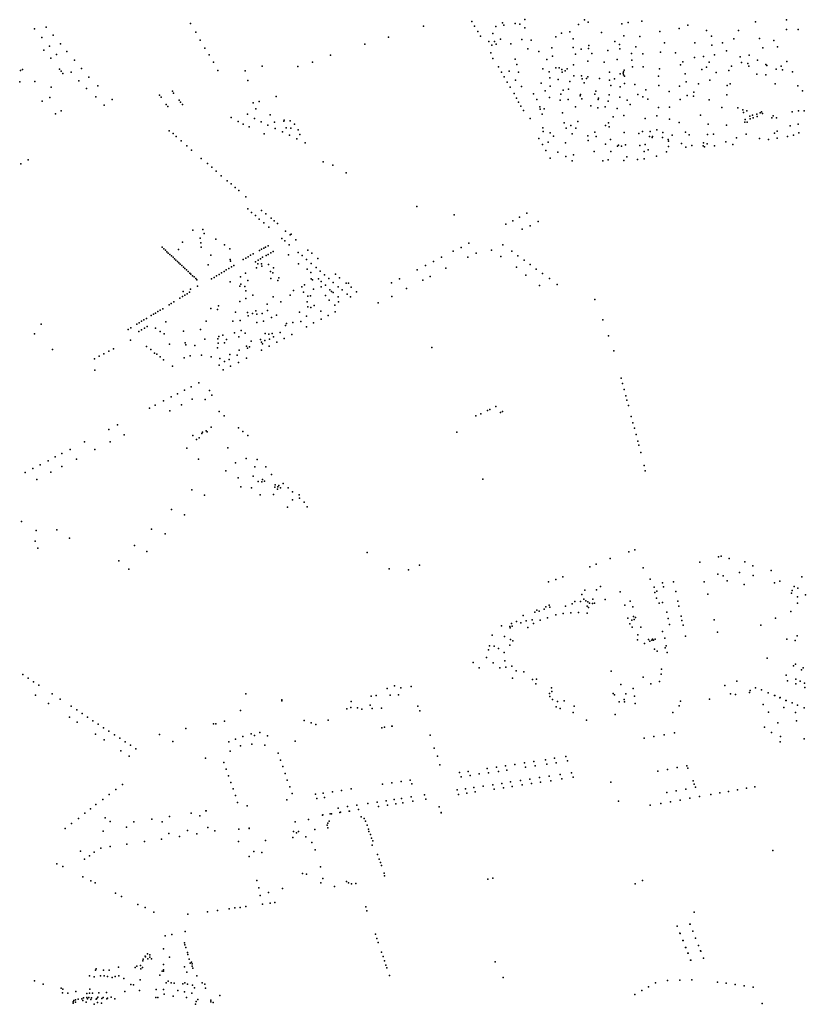
# Model space of a CAD drawing. Units: inches. Extents: x 16.447 to 16.72, y 49.12 to 49.291.
# Drawn here: x 16.601 to 16.609, y 49.195 to 49.206 of the extents above; entities that cross this region are included whole.
import ezdxf

# ---------------------------------------------------------------- set-up
doc = ezdxf.new("R2010")
doc.units = ezdxf.units.IN
doc.header["$MEASUREMENT"] = 0

msp = doc.modelspace()

# ---------------------------------------------------------------- linework, layer by layer
for p in [(16.605601, 49.205843), (16.605934, 49.205828), (16.606071, 49.205824), (16.606175, 49.205864), (16.606821, 49.205861), (16.606864, 49.205838), (16.607297, 49.205834), (16.607445, 49.205847), (16.608675, 49.205842), (16.609014, 49.205863), (16.600859, 49.205765), (16.600987, 49.205784), (16.602552, 49.205823), (16.602607, 49.205729), (16.605077, 49.205793), (16.605629, 49.205794), (16.605666, 49.205735), (16.605861, 49.205788), (16.605947, 49.205803), (16.606122, 49.205814), (16.606176, 49.205776), (16.606575, 49.205718), (16.606664, 49.205732), (16.606757, 49.205813), (16.607006, 49.205724), (16.607229, 49.205818), (16.607638, 49.205736), (16.607848, 49.205769), (16.607943, 49.205804), (16.608146, 49.205748), (16.608491, 49.205745), (16.609012, 49.205757), (16.609138, 49.205757), (16.60094, 49.205669), (16.601061, 49.205697), (16.602655, 49.205642), (16.604697, 49.205674), (16.605696, 49.205685), (16.605787, 49.205627), (16.60583, 49.205713), (16.605845, 49.205626), (16.605913, 49.205653), (16.606143, 49.205648), (16.606246, 49.205642), (16.606513, 49.205678), (16.606701, 49.205657), (16.607151, 49.205627), (16.607249, 49.205689), (16.607422, 49.205682), (16.607689, 49.205613), (16.608018, 49.205611), (16.608201, 49.205684), (16.608319, 49.205612), (16.608441, 49.205656), (16.60872, 49.205658), (16.608874, 49.205638), (16.600961, 49.205534), (16.601022, 49.205575), (16.601141, 49.205602), (16.601211, 49.20552), (16.602707, 49.205555), (16.604441, 49.205599), (16.605808, 49.205503), (16.605818, 49.205588), (16.605866, 49.205598), (16.606023, 49.2056), (16.606209, 49.205546), (16.606327, 49.205519), (16.606469, 49.205559), (16.606698, 49.205561), (16.606787, 49.205544), (16.606867, 49.205551), (16.606868, 49.205582), (16.607076, 49.205531), (16.607201, 49.205596), (16.607207, 49.205548), (16.607378, 49.20557), (16.607645, 49.205513), (16.607811, 49.205504), (16.608204, 49.205586), (16.608363, 49.205525), (16.608756, 49.205558), (16.608916, 49.20557), (16.601037, 49.205445), (16.601097, 49.205486), (16.601292, 49.205425), (16.602752, 49.205481), (16.602799, 49.205401), (16.603875, 49.205403), (16.604068, 49.205477), (16.605828, 49.205442), (16.60607, 49.205434), (16.606413, 49.205431), (16.606476, 49.205469), (16.606726, 49.20549), (16.606859, 49.205415), (16.606903, 49.205498), (16.607037, 49.205401), (16.607175, 49.205433), (16.607332, 49.205498), (16.607335, 49.205425), (16.607456, 49.205494), (16.607887, 49.205408), (16.608014, 49.205453), (16.608113, 49.205463), (16.608176, 49.205403), (16.608231, 49.205481), (16.608512, 49.205461), (16.608525, 49.205399), (16.608608, 49.205477), (16.6087, 49.205426), (16.609016, 49.205409), (16.600707, 49.205313), (16.600729, 49.205322), (16.601131, 49.205326), (16.60115, 49.205305), (16.601255, 49.205294), (16.601369, 49.205334), (16.602846, 49.205311), (16.603145, 49.205308), (16.603326, 49.205361), (16.603716, 49.205355), (16.605891, 49.205353), (16.605922, 49.205295), (16.606005, 49.205306), (16.60609, 49.205379), (16.606106, 49.205294), (16.606372, 49.20533), (16.606438, 49.205299), (16.60651, 49.205342), (16.606549, 49.205341), (16.606577, 49.205325), (16.606579, 49.205293), (16.606612, 49.205309), (16.606634, 49.205329), (16.606702, 49.205375), (16.607093, 49.205293), (16.607246, 49.205299), (16.607254, 49.205315), (16.607343, 49.205352), (16.607459, 49.205353), (16.607634, 49.205329), (16.607865, 49.205375), (16.608096, 49.205322), (16.608144, 49.20535), (16.608386, 49.205314), (16.608415, 49.205359), (16.608592, 49.20539), (16.608604, 49.205358), (16.60879, 49.205378), (16.608799, 49.205367), (16.608902, 49.205326), (16.608954, 49.205359), (16.60897, 49.205319), (16.609077, 49.205299), (16.600699, 49.205191), (16.600863, 49.205193), (16.601167, 49.205281), (16.601339, 49.205199), (16.601449, 49.205239), (16.603173, 49.205205), (16.605953, 49.205242), (16.605984, 49.205186), (16.606074, 49.205208), (16.606447, 49.205231), (16.606537, 49.205216), (16.606662, 49.205193), (16.606707, 49.205255), (16.606789, 49.205253), (16.606798, 49.205222), (16.606844, 49.205225), (16.60686, 49.205242), (16.606986, 49.205226), (16.607094, 49.205206), (16.607149, 49.205223), (16.607211, 49.205278), (16.607243, 49.205284), (16.607246, 49.205266), (16.607258, 49.20525), (16.607626, 49.205251), (16.607915, 49.205278), (16.607924, 49.20519), (16.608181, 49.205208), (16.60825, 49.205289), (16.608691, 49.205274), (16.608788, 49.205267), (16.601039, 49.205132), (16.601423, 49.205117), (16.601546, 49.205147), (16.602355, 49.205089), (16.606018, 49.205131), (16.60614, 49.20514), (16.606353, 49.205176), (16.606397, 49.205091), (16.60645, 49.205142), (16.606592, 49.2051), (16.606648, 49.20511), (16.606818, 49.205178), (16.606946, 49.205087), (16.607108, 49.205148), (16.607208, 49.205135), (16.607257, 49.205172), (16.607369, 49.205162), (16.607489, 49.205102), (16.60763, 49.205151), (16.607741, 49.205083), (16.607854, 49.205144), (16.608009, 49.205079), (16.608059, 49.205169), (16.60837, 49.205149), (16.608403, 49.205167), (16.608891, 49.205168), (16.609137, 49.205145), (16.609188, 49.205092), (16.600941, 49.204981), (16.601025, 49.20502), (16.601523, 49.205028), (16.6017, 49.204998), (16.602216, 49.205043), (16.602234, 49.205024), (16.602368, 49.205068), (16.602429, 49.204992), (16.603295, 49.204977), (16.603479, 49.205032), (16.60606, 49.205062), (16.606084, 49.205013), (16.606269, 49.20506), (16.606307, 49.204998), (16.606442, 49.205019), (16.606558, 49.20499), (16.606566, 49.205057), (16.606647, 49.204998), (16.606776, 49.205036), (16.60678, 49.205052), (16.606792, 49.205006), (16.606936, 49.205056), (16.60697, 49.204996), (16.606976, 49.205012), (16.607079, 49.20498), (16.607089, 49.205048), (16.607207, 49.205024), (16.607287, 49.20499), (16.607402, 49.205051), (16.607456, 49.205026), (16.607509, 49.205), (16.607861, 49.204997), (16.607934, 49.205041), (16.608004, 49.205035), (16.608173, 49.204995), (16.608367, 49.205048), (16.601148, 49.204874), (16.601615, 49.204937), (16.602287, 49.204943), (16.602304, 49.204923), (16.602444, 49.204968), (16.602464, 49.204945), (16.603229, 49.204963), (16.603258, 49.204895), (16.606108, 49.204968), (16.606134, 49.204927), (16.606161, 49.20488), (16.606339, 49.204919), (16.606342, 49.204893), (16.606384, 49.204898), (16.606724, 49.204919), (16.606893, 49.20493), (16.606966, 49.204908), (16.607046, 49.204919), (16.607178, 49.204899), (16.607319, 49.204945), (16.607625, 49.20491), (16.607746, 49.204913), (16.608311, 49.20491), (16.608485, 49.204908), (16.608541, 49.204884), (16.608583, 49.204873), (16.608741, 49.204864), (16.609076, 49.204865), (16.609144, 49.204873), (16.609203, 49.204875), (16.601088, 49.204844), (16.60299, 49.204802), (16.603066, 49.204759), (16.603168, 49.204838), (16.603244, 49.204791), (16.603317, 49.204756), (16.603414, 49.204833), (16.603561, 49.204761), (16.603567, 49.204772), (16.60363, 49.204768), (16.606234, 49.20479), (16.606363, 49.204838), (16.606583, 49.204854), (16.606751, 49.204759), (16.607134, 49.204811), (16.607249, 49.204824), (16.607481, 49.204791), (16.607607, 49.204822), (16.607745, 49.204786), (16.608081, 49.204829), (16.608545, 49.204855), (16.608566, 49.20478), (16.608614, 49.204817), (16.608619, 49.204787), (16.608645, 49.204826), (16.608653, 49.204799), (16.608692, 49.204838), (16.608693, 49.204814), (16.608726, 49.204854), (16.608754, 49.204846), (16.608854, 49.204799), (16.608869, 49.20482), (16.608904, 49.2048), (16.60232, 49.204659), (16.603121, 49.204731), (16.603188, 49.2047), (16.603389, 49.204721), (16.603463, 49.204753), (16.603468, 49.204684), (16.603587, 49.204692), (16.603639, 49.204685), (16.603678, 49.204729), (16.603718, 49.20467), (16.606371, 49.20469), (16.606373, 49.204649), (16.606601, 49.204744), (16.606624, 49.204686), (16.606673, 49.204715), (16.606727, 49.204687), (16.60705, 49.204716), (16.607082, 49.204745), (16.607091, 49.204701), (16.607451, 49.204652), (16.607536, 49.204651), (16.607607, 49.204668), (16.607848, 49.204748), (16.608164, 49.204731), (16.608363, 49.204718), (16.608562, 49.204753), (16.608585, 49.20475), (16.608912, 49.204654), (16.609053, 49.204711), (16.609138, 49.204729), (16.602361, 49.204628), (16.602396, 49.204595), (16.602449, 49.204548), (16.603349, 49.204625), (16.603549, 49.204646), (16.603625, 49.20461), (16.603703, 49.204572), (16.603737, 49.204618), (16.606327, 49.204576), (16.606452, 49.204636), (16.606487, 49.204601), (16.60669, 49.204624), (16.606859, 49.204604), (16.606864, 49.204553), (16.606935, 49.204643), (16.606949, 49.204595), (16.607105, 49.204565), (16.607253, 49.204638), (16.607412, 49.20463), (16.607529, 49.204598), (16.607558, 49.204587), (16.607561, 49.204596), (16.607669, 49.204584), (16.607672, 49.204639), (16.607728, 49.204563), (16.607732, 49.204545), (16.607774, 49.204612), (16.607916, 49.204644), (16.607957, 49.204616), (16.608157, 49.204619), (16.608221, 49.204621), (16.608472, 49.204581), (16.608577, 49.204621), (16.608719, 49.204573), (16.608816, 49.204564), (16.608882, 49.204632), (16.608913, 49.204577), (16.609025, 49.204597), (16.609089, 49.20461), (16.609147, 49.204637), (16.60251, 49.204496), (16.602563, 49.204448), (16.603794, 49.204528), (16.606366, 49.204509), (16.606404, 49.204443), (16.606427, 49.204534), (16.606618, 49.204528), (16.60705, 49.204512), (16.607182, 49.204491), (16.607193, 49.204504), (16.607224, 49.204491), (16.607268, 49.204505), (16.607423, 49.204497), (16.607481, 49.204509), (16.607513, 49.204451), (16.607735, 49.204486), (16.607873, 49.20452), (16.60792, 49.204481), (16.607986, 49.204498), (16.608109, 49.204496), (16.608112, 49.204529), (16.608122, 49.204484), (16.608151, 49.204516), (16.608232, 49.204496), (16.608356, 49.20454), (16.60843, 49.204508), (16.600792, 49.204344), (16.602668, 49.204357), (16.60645, 49.204362), (16.606535, 49.204428), (16.60662, 49.204379), (16.606688, 49.204332), (16.606705, 49.204396), (16.606929, 49.204435), (16.607022, 49.204332), (16.607079, 49.204343), (16.607108, 49.204434), (16.60725, 49.204336), (16.60728, 49.204376), (16.607398, 49.204347), (16.607469, 49.204434), (16.607469, 49.204353), (16.607604, 49.204383), (16.607712, 49.204431), (16.60071, 49.204301), (16.602736, 49.204303), (16.602781, 49.204263), (16.603989, 49.204322), (16.604094, 49.204287), (16.602828, 49.204219), (16.602884, 49.204171), (16.602949, 49.204117), (16.604238, 49.204203), (16.602991, 49.204081), (16.603035, 49.204044), (16.603073, 49.20401), (16.603151, 49.203943), (16.603174, 49.203812), (16.603319, 49.203795), (16.605005, 49.203838), (16.603211, 49.203773), (16.603254, 49.203739), (16.603296, 49.203701), (16.603367, 49.203757), (16.603424, 49.20371), (16.605408, 49.203745), (16.606118, 49.203721), (16.606199, 49.203764), (16.602577, 49.203581), (16.602684, 49.203589), (16.603344, 49.203661), (16.6034, 49.203613), (16.603456, 49.203682), (16.603494, 49.203651), (16.605969, 49.203645), (16.606045, 49.203682), (16.606147, 49.20359), (16.606233, 49.203628), (16.606319, 49.203674), (16.602654, 49.203494), (16.602699, 49.203543), (16.602824, 49.203484), (16.603541, 49.203491), (16.603582, 49.20357), (16.60363, 49.203528), (16.60363, 49.203528), (16.603641, 49.203536), (16.603693, 49.203474), (16.602245, 49.203394), (16.602262, 49.203379), (16.60242, 49.203369), (16.602463, 49.203449), (16.602664, 49.203443), (16.602668, 49.203397), (16.60292, 49.203421), (16.602977, 49.203379), (16.603322, 49.203374), (16.603344, 49.203386), (16.603365, 49.203396), (16.603391, 49.20341), (16.603572, 49.203465), (16.603622, 49.203421), (16.605484, 49.203393), (16.605568, 49.203439), (16.605936, 49.20342), (16.602279, 49.203362), (16.602295, 49.203346), (16.60231, 49.203331), (16.602327, 49.203317), (16.602343, 49.203301), (16.602361, 49.203287), (16.602376, 49.20327), (16.602771, 49.203308), (16.603122, 49.20326), (16.603151, 49.203276), (16.603176, 49.203292), (16.603203, 49.203309), (16.603231, 49.203324), (16.603297, 49.203358), (16.603311, 49.20327), (16.603331, 49.203286), (16.60337, 49.203304), (16.603391, 49.203317), (16.603421, 49.203333), (16.603446, 49.203347), (16.603613, 49.203312), (16.603718, 49.203339), (16.603761, 49.203304), (16.603807, 49.203263), (16.603823, 49.203363), (16.603865, 49.203329), (16.60393, 49.203273), (16.605273, 49.203287), (16.605398, 49.203351), (16.605558, 49.203288), (16.605648, 49.203332), (16.605816, 49.203362), (16.605914, 49.203296), (16.606036, 49.203352), (16.606101, 49.203302), (16.602393, 49.203255), (16.602408, 49.203241), (16.602425, 49.203226), (16.60244, 49.20321), (16.602455, 49.203195), (16.602473, 49.203179), (16.60249, 49.203164), (16.602741, 49.203204), (16.602967, 49.203165), (16.602981, 49.20326), (16.602986, 49.203245), (16.602994, 49.203181), (16.603021, 49.203197), (16.603256, 49.203238), (16.603265, 49.20317), (16.60328, 49.203216), (16.603284, 49.203254), (16.603319, 49.203216), (16.603323, 49.20319), (16.603396, 49.203209), (16.603451, 49.20317), (16.603722, 49.203216), (16.603814, 49.203156), (16.60386, 49.203217), (16.603912, 49.203174), (16.605097, 49.203195), (16.605184, 49.203241), (16.605318, 49.203167), (16.606085, 49.20318), (16.606169, 49.203254), (16.606234, 49.203208), (16.6063, 49.203158), (16.602506, 49.203148), (16.602524, 49.203133), (16.602542, 49.203115), (16.602556, 49.203101), (16.602574, 49.203085), (16.602589, 49.203072), (16.602609, 49.203054), (16.602779, 49.203051), (16.602807, 49.203067), (16.602833, 49.203084), (16.602861, 49.2031), (16.602887, 49.203117), (16.602914, 49.203131), (16.602938, 49.203148), (16.603094, 49.203073), (16.603147, 49.203113), (16.603419, 49.203131), (16.603422, 49.203054), (16.603442, 49.203118), (16.603507, 49.203062), (16.603854, 49.203121), (16.60386, 49.203053), (16.603938, 49.203051), (16.603956, 49.203136), (16.604004, 49.203095), (16.60405, 49.203054), (16.604123, 49.203102), (16.604166, 49.203064), (16.604818, 49.203052), (16.605009, 49.20315), (16.605151, 49.203079), (16.606187, 49.20309), (16.606369, 49.203109), (16.606444, 49.203054), (16.602621, 49.203041), (16.602628, 49.202974), (16.602982, 49.203021), (16.603087, 49.202972), (16.603096, 49.202993), (16.603141, 49.20297), (16.603173, 49.203035), (16.603498, 49.203035), (16.603757, 49.202965), (16.603788, 49.202987), (16.603874, 49.203041), (16.603966, 49.202966), (16.603968, 49.203022), (16.604014, 49.202983), (16.604098, 49.203013), (16.604153, 49.202964), (16.604239, 49.203005), (16.604262, 49.203005), (16.604292, 49.20296), (16.604731, 49.203008), (16.604893, 49.202947), (16.605069, 49.203036), (16.606335, 49.20298), (16.606526, 49.202992), (16.602436, 49.202842), (16.602463, 49.202859), (16.602472, 49.202913), (16.602488, 49.202876), (16.602514, 49.20289), (16.602539, 49.202907), (16.602551, 49.202939), (16.603149, 49.202922), (16.603152, 49.202838), (16.603226, 49.202876), (16.603448, 49.202856), (16.60363, 49.202874), (16.603669, 49.202924), (16.603775, 49.202906), (16.603823, 49.202864), (16.603851, 49.202867), (16.603886, 49.202939), (16.604015, 49.202872), (16.604063, 49.202931), (16.60408, 49.202913), (16.604097, 49.202904), (16.604152, 49.202855), (16.604194, 49.202931), (16.604249, 49.202885), (16.604286, 49.202855), (16.60435, 49.20291), (16.604733, 49.202861), (16.60225, 49.202728), (16.602319, 49.20277), (16.602342, 49.202786), (16.60237, 49.202801), (16.602772, 49.202731), (16.602855, 49.202758), (16.603086, 49.202807), (16.603383, 49.202776), (16.603529, 49.202801), (16.603814, 49.202802), (16.603823, 49.202748), (16.603856, 49.20274), (16.603891, 49.202761), (16.604054, 49.20282), (16.604115, 49.202765), (16.604156, 49.202802), (16.604587, 49.20279), (16.606935, 49.202828), (16.602073, 49.202622), (16.602125, 49.202654), (16.602148, 49.202667), (16.602171, 49.202681), (16.602197, 49.202697), (16.602223, 49.202713), (16.602845, 49.202719), (16.60304, 49.20269), (16.603168, 49.202687), (16.603177, 49.202649), (16.603222, 49.202676), (16.603258, 49.202704), (16.60327, 49.202667), (16.603329, 49.202676), (16.603385, 49.202707), (16.603429, 49.202634), (16.603484, 49.202657), (16.603734, 49.202691), (16.60381, 49.202648), (16.603963, 49.202701), (16.604043, 49.202655), (16.604121, 49.202694), (16.600933, 49.202561), (16.601903, 49.202519), (16.601969, 49.202561), (16.601994, 49.202576), (16.602021, 49.202592), (16.602045, 49.202607), (16.602052, 49.202517), (16.602081, 49.202535), (16.602172, 49.202515), (16.602284, 49.202587), (16.60272, 49.202593), (16.603011, 49.202594), (16.60309, 49.202601), (16.603271, 49.202577), (16.603342, 49.202594), (16.60358, 49.202546), (16.60359, 49.202569), (16.603662, 49.202577), (16.603747, 49.202589), (16.60381, 49.202532), (16.603886, 49.202574), (16.603966, 49.202616), (16.607022, 49.202607), (16.600858, 49.202456), (16.601875, 49.202503), (16.601989, 49.20248), (16.60202, 49.202499), (16.602223, 49.202482), (16.602266, 49.202454), (16.602475, 49.202483), (16.60266, 49.202502), (16.602858, 49.202428), (16.602902, 49.202442), (16.603029, 49.202465), (16.603073, 49.202422), (16.6031, 49.20249), (16.603143, 49.202463), (16.603361, 49.202459), (16.6034, 49.20245), (16.603437, 49.202459), (16.603451, 49.202421), (16.603523, 49.202469), (16.603567, 49.202406), (16.603649, 49.202449), (16.607082, 49.202435), (16.601899, 49.202386), (16.602075, 49.202317), (16.602324, 49.202343), (16.602493, 49.202358), (16.6025, 49.202337), (16.602597, 49.202328), (16.602706, 49.202396), (16.602845, 49.202304), (16.602847, 49.202401), (16.602849, 49.202353), (16.602918, 49.202356), (16.602942, 49.202394), (16.603159, 49.202321), (16.603168, 49.202299), (16.603189, 49.202314), (16.603209, 49.202376), (16.603309, 49.202393), (16.603321, 49.202365), (16.603332, 49.202346), (16.603356, 49.202383), (16.603403, 49.202321), (16.603407, 49.202399), (16.603485, 49.202364), (16.605169, 49.202306), (16.601055, 49.202284), (16.601561, 49.202212), (16.60161, 49.202238), (16.601664, 49.202266), (16.601715, 49.202292), (16.60212, 49.202284), (16.60216, 49.202246), (16.602186, 49.202236), (16.60222, 49.202206), (16.602482, 49.202196), (16.602546, 49.202217), (16.60267, 49.202224), (16.602774, 49.202206), (16.602977, 49.202231), (16.603057, 49.202225), (16.603078, 49.202279), (16.603158, 49.202192), (16.603322, 49.202278), (16.607139, 49.20227), (16.60151, 49.202185), (16.602258, 49.202172), (16.602354, 49.202105), (16.602861, 49.202117), (16.602868, 49.202186), (16.602921, 49.202154), (16.602969, 49.202176), (16.602984, 49.202106), (16.60307, 49.202146), (16.601512, 49.20206), (16.602906, 49.202063), (16.602557, 49.201881), (16.602641, 49.201924), (16.60722, 49.201976), (16.607236, 49.201915), (16.602342, 49.20177), (16.602411, 49.201805), (16.602486, 49.201844), (16.602756, 49.20184), (16.602783, 49.20179), (16.607252, 49.201853), (16.60727, 49.201784), (16.602169, 49.20168), (16.602258, 49.201729), (16.602452, 49.201684), (16.60257, 49.201745), (16.602711, 49.201744), (16.605863, 49.201665), (16.607282, 49.201737), (16.607299, 49.201677), (16.602105, 49.201647), (16.602327, 49.201621), (16.602862, 49.201613), (16.602915, 49.201567), (16.605646, 49.201564), (16.605697, 49.201589), (16.605772, 49.201623), (16.605796, 49.201633), (16.605912, 49.201602), (16.605935, 49.201614), (16.60733, 49.201558), (16.601758, 49.201467), (16.607348, 49.201491), (16.601664, 49.201418), (16.601831, 49.201361), (16.602577, 49.201353), (16.602675, 49.201373), (16.60268, 49.20139), (16.602719, 49.201401), (16.60273, 49.201393), (16.602773, 49.201441), (16.603072, 49.201436), (16.603118, 49.201394), (16.603172, 49.201352), (16.605439, 49.201387), (16.607364, 49.20143), (16.607383, 49.201363), (16.601403, 49.201283), (16.601678, 49.201284), (16.602614, 49.201308), (16.602645, 49.201327), (16.607401, 49.201291), (16.607412, 49.201249), (16.601156, 49.201156), (16.601246, 49.201202), (16.601513, 49.201199), (16.60251, 49.201213), (16.60251, 49.201213), (16.602954, 49.20122), (16.607433, 49.201168), (16.600921, 49.201035), (16.601007, 49.201079), (16.601085, 49.201119), (16.601316, 49.201096), (16.602636, 49.201094), (16.602639, 49.201096), (16.602639, 49.201096), (16.603037, 49.201056), (16.603153, 49.201102), (16.603272, 49.201092), (16.607468, 49.201028), (16.600759, 49.200951), (16.600841, 49.200994), (16.601038, 49.200953), (16.601157, 49.201015), (16.602932, 49.20097), (16.603231, 49.200912), (16.603249, 49.201011), (16.603366, 49.201013), (16.603428, 49.20093), (16.607481, 49.20097), (16.600883, 49.200873), (16.603066, 49.200893), (16.603285, 49.200853), (16.603325, 49.200849), (16.603332, 49.200873), (16.603352, 49.200855), (16.60347, 49.200816), (16.603507, 49.200811), (16.603557, 49.20083), (16.605719, 49.200878), (16.602564, 49.200763), (16.602703, 49.200704), (16.603095, 49.200794), (16.603213, 49.200784), (16.603307, 49.20071), (16.603449, 49.200713), (16.603466, 49.200792), (16.603495, 49.20077), (16.603498, 49.200794), (16.603528, 49.200783), (16.603608, 49.200785), (16.603655, 49.200741), (16.60373, 49.200708), (16.603657, 49.200654), (16.603734, 49.200672), (16.603782, 49.200628), (16.602344, 49.200551), (16.602484, 49.200491), (16.603604, 49.200574), (16.603814, 49.200579), (16.600717, 49.200419), (16.600878, 49.200322), (16.601102, 49.200328), (16.602128, 49.200336), (16.602276, 49.200285), (16.600867, 49.200205), (16.601238, 49.200239), (16.600896, 49.200128), (16.601945, 49.20016), (16.602077, 49.200092), (16.604467, 49.200082), (16.607303, 49.20009), (16.607368, 49.200113), (16.601772, 49.199993), (16.606949, 49.199956), (16.607102, 49.200016), (16.608072, 49.199978), (16.608275, 49.200034), (16.608304, 49.200043), (16.608392, 49.200018), (16.608561, 49.199981), (16.601881, 49.199902), (16.604703, 49.199906), (16.604913, 49.199895), (16.605033, 49.199945), (16.606879, 49.199929), (16.607459, 49.199915), (16.60827, 49.199847), (16.608502, 49.199866), (16.608649, 49.199939), (16.608846, 49.199889), (16.606433, 49.199764), (16.60651, 49.19979), (16.606589, 49.19982), (16.607536, 49.199793), (16.607669, 49.199752), (16.607787, 49.199765), (16.608121, 49.199765), (16.608325, 49.199829), (16.608371, 49.199777), (16.608651, 49.199833), (16.608882, 49.199752), (16.60894, 49.199772), (16.609178, 49.199819), (16.606827, 49.199674), (16.606954, 49.199677), (16.606995, 49.199713), (16.607209, 49.199656), (16.607578, 49.199705), (16.607585, 49.19965), (16.607608, 49.199663), (16.607678, 49.199711), (16.607813, 49.199659), (16.60816, 49.199629), (16.608555, 49.199734), (16.609067, 49.199642), (16.609075, 49.199671), (16.609095, 49.199714), (16.609135, 49.199695), (16.606689, 49.199525), (16.606719, 49.199551), (16.606781, 49.19955), (16.606794, 49.199627), (16.606816, 49.199578), (16.606838, 49.199559), (16.606857, 49.199546), (16.606878, 49.199532), (16.606909, 49.199528), (16.606914, 49.199576), (16.606932, 49.199534), (16.607045, 49.199574), (16.607316, 49.199554), (16.607605, 49.199586), (16.607631, 49.199534), (16.607667, 49.19954), (16.607836, 49.199555), (16.609131, 49.199534), (16.609132, 49.199603), (16.609217, 49.199625), (16.606283, 49.199437), (16.606307, 49.199456), (16.60633, 49.199447), (16.606385, 49.199468), (16.606404, 49.199494), (16.606438, 49.199512), (16.606447, 49.199489), (16.60659, 49.199421), (16.606615, 49.199502), (16.606676, 49.199428), (16.606756, 49.19943), (16.606852, 49.199425), (16.606853, 49.199502), (16.606866, 49.199486), (16.607261, 49.199512), (16.607348, 49.199493), (16.607716, 49.199434), (16.607845, 49.199501), (16.609058, 49.199442), (16.606032, 49.199314), (16.606086, 49.199333), (16.606134, 49.19932), (16.606158, 49.199398), (16.606191, 49.199343), (16.606256, 49.199352), (16.606271, 49.199311), (16.606342, 49.199347), (16.606421, 49.199374), (16.60651, 49.199406), (16.607294, 49.199371), (16.607335, 49.19935), (16.607354, 49.199387), (16.60736, 49.199354), (16.607375, 49.199376), (16.60773, 49.199366), (16.60787, 49.199392), (16.607878, 49.199344), (16.60823, 49.199353), (16.608895, 49.199371), (16.605923, 49.199287), (16.606013, 49.199281), (16.606015, 49.199265), (16.606037, 49.199282), (16.606207, 49.19927), (16.607313, 49.199307), (16.607341, 49.199272), (16.607432, 49.199272), (16.607669, 49.199226), (16.607744, 49.199303), (16.607892, 49.199294), (16.608263, 49.199217), (16.608733, 49.199294), (16.60582, 49.199185), (16.605956, 49.19917), (16.606019, 49.199139), (16.606044, 49.199125), (16.607396, 49.199135), (16.607401, 49.199189), (16.607473, 49.199097), (16.607516, 49.199137), (16.607532, 49.199122), (16.607551, 49.199132), (16.60756, 49.199143), (16.607571, 49.19913), (16.60759, 49.199142), (16.607695, 49.199153), (16.607918, 49.199174), (16.609016, 49.199143), (16.609106, 49.199127), (16.60913, 49.19918), (16.605783, 49.199026), (16.605794, 49.199071), (16.605844, 49.199067), (16.605889, 49.19904), (16.605951, 49.198996), (16.606012, 49.199078), (16.607583, 49.199033), (16.607609, 49.199014), (16.607699, 49.199047), (16.607709, 49.19907), (16.607719, 49.198997), (16.605614, 49.198888), (16.60576, 49.198942), (16.605831, 49.198885), (16.60596, 49.198909), (16.608803, 49.198938), (16.605679, 49.198831), (16.605903, 49.198831), (16.605969, 49.198839), (16.606033, 49.198848), (16.606083, 49.1988), (16.606166, 49.198787), (16.607111, 49.198796), (16.607657, 49.198817), (16.609088, 49.198852), (16.609109, 49.198871), (16.609176, 49.198811), (16.609195, 49.198832), (16.600732, 49.198758), (16.60079, 49.19872), (16.600847, 49.198681), (16.606042, 49.198721), (16.60626, 49.198705), (16.606301, 49.19871), (16.607458, 49.198729), (16.607636, 49.198683), (16.607654, 49.198761), (16.608473, 49.198686), (16.608473, 49.198686), (16.60901, 49.198751), (16.609023, 49.198692), (16.609114, 49.198707), (16.609162, 49.198685), (16.600907, 49.198643), (16.604683, 49.198608), (16.604764, 49.198637), (16.60483, 49.198613), (16.604943, 49.198629), (16.606296, 49.198659), (16.606465, 49.198616), (16.606469, 49.198576), (16.607215, 49.19865), (16.607351, 49.198608), (16.607542, 49.198659), (16.608343, 49.198639), (16.608611, 49.198562), (16.608619, 49.198584), (16.608678, 49.198616), (16.608678, 49.198616), (16.60874, 49.198591), (16.60874, 49.198591), (16.608813, 49.198561), (16.609114, 49.198656), (16.609209, 49.198666), (16.609211, 49.198617), (16.600871, 49.198536), (16.60105, 49.198549), (16.601139, 49.198492), (16.603151, 49.198549), (16.60354, 49.198472), (16.603541, 49.198483), (16.604292, 49.198466), (16.604509, 49.198525), (16.604565, 49.198531), (16.604715, 49.198535), (16.604806, 49.198538), (16.606442, 49.198554), (16.606445, 49.198521), (16.606475, 49.198488), (16.60653, 49.198467), (16.606603, 49.198474), (16.607134, 49.198554), (16.607149, 49.198538), (16.607199, 49.198463), (16.607252, 49.198489), (16.607256, 49.198462), (16.607269, 49.198549), (16.607364, 49.198523), (16.607864, 49.198468), (16.608177, 49.198492), (16.608407, 49.198551), (16.608459, 49.198542), (16.608814, 49.198559), (16.608814, 49.198559), (16.608882, 49.19853), (16.608882, 49.19853), (16.608885, 49.198532), (16.60894, 49.198506), (16.608941, 49.198506), (16.608943, 49.198508), (16.609006, 49.198478), (16.609006, 49.198478), (16.609008, 49.198478), (16.60101, 49.198444), (16.601257, 49.198414), (16.601317, 49.198375), (16.603091, 49.198367), (16.604245, 49.198388), (16.60429, 49.198402), (16.604362, 49.198399), (16.60441, 49.198383), (16.604499, 49.198425), (16.604522, 49.198389), (16.60462, 49.198395), (16.605017, 49.198417), (16.605036, 49.198365), (16.606515, 49.19841), (16.606559, 49.19839), (16.606712, 49.198415), (16.607371, 49.198444), (16.607848, 49.198418), (16.608759, 49.198434), (16.608816, 49.198351), (16.608983, 49.198402), (16.609075, 49.198451), (16.609075, 49.198451), (16.609111, 49.198348), (16.609132, 49.198426), (16.609132, 49.198426), (16.609204, 49.198397), (16.609204, 49.198397), (16.601238, 49.198297), (16.601321, 49.198243), (16.601376, 49.198336), (16.601434, 49.198297), (16.601493, 49.198257), (16.602919, 49.198253), (16.603784, 49.19826), (16.604045, 49.198262), (16.606699, 49.198345), (16.606845, 49.198265), (16.607154, 49.198324), (16.607781, 49.198345), (16.609121, 49.198256), (16.601551, 49.19822), (16.601608, 49.198182), (16.601666, 49.198146), (16.602501, 49.198172), (16.602801, 49.198222), (16.602826, 49.198225), (16.60386, 49.198234), (16.60391, 49.198217), (16.604625, 49.19818), (16.604654, 49.198186), (16.604734, 49.198197), (16.604736, 49.198199), (16.608774, 49.198187), (16.60892, 49.198235), (16.601522, 49.19811), (16.601614, 49.198049), (16.601727, 49.198105), (16.601785, 49.198069), (16.601843, 49.19803), (16.602215, 49.198109), (16.60236, 49.198032), (16.602965, 49.19803), (16.60304, 49.198058), (16.603117, 49.198088), (16.603207, 49.198117), (16.603246, 49.198096), (16.603302, 49.198129), (16.603384, 49.198093), (16.603684, 49.198034), (16.605151, 49.198101), (16.607471, 49.198067), (16.607576, 49.198086), (16.607688, 49.198105), (16.607797, 49.198125), (16.608851, 49.198128), (16.608944, 49.198028), (16.608948, 49.198086), (16.609206, 49.19806), (16.601797, 49.19793), (16.601899, 49.197992), (16.601959, 49.197953), (16.602979, 49.197929), (16.603092, 49.197984), (16.603216, 49.198004), (16.603357, 49.197991), (16.605192, 49.197959), (16.601887, 49.197872), (16.602715, 49.197851), (16.6035, 49.197905), (16.603525, 49.197831), (16.605229, 49.197873), (16.606272, 49.197815), (16.606398, 49.197834), (16.606498, 49.19785), (16.606621, 49.197869), (16.606639, 49.197821), (16.602913, 49.197806), (16.602936, 49.197732), (16.60355, 49.197761), (16.605254, 49.19778), (16.605562, 49.197708), (16.605768, 49.197739), (16.605869, 49.197754), (16.60589, 49.197708), (16.605965, 49.197769), (16.605981, 49.197722), (16.606069, 49.197784), (16.606171, 49.197799), (16.606183, 49.197752), (16.606286, 49.197767), (16.606413, 49.197786), (16.606515, 49.197802), (16.607617, 49.197712), (16.607723, 49.19773), (16.607827, 49.197749), (16.607932, 49.197768), (16.607943, 49.197741), (16.602962, 49.19766), (16.603576, 49.197685), (16.6036, 49.197612), (16.604833, 49.197599), (16.604934, 49.197614), (16.605467, 49.197695), (16.605487, 49.197647), (16.605582, 49.197662), (16.605681, 49.197681), (16.605783, 49.197692), (16.60613, 49.19761), (16.606231, 49.197625), (16.606333, 49.19764), (16.60644, 49.197657), (16.606457, 49.197607), (16.606559, 49.197675), (16.606576, 49.197626), (16.606681, 49.197693), (16.606701, 49.197644), (16.608, 49.197604), (16.601742, 49.197511), (16.601812, 49.197566), (16.602987, 49.197589), (16.603012, 49.197517), (16.603627, 49.197539), (16.604189, 49.197502), (16.604291, 49.197517), (16.604631, 49.197568), (16.604732, 49.197584), (16.604949, 49.197571), (16.605441, 49.197506), (16.605531, 49.197519), (16.605622, 49.197533), (16.605725, 49.197548), (16.605827, 49.197563), (16.605843, 49.197516), (16.605927, 49.197578), (16.605943, 49.197531), (16.606021, 49.197593), (16.606038, 49.197545), (16.606147, 49.197561), (16.606247, 49.197577), (16.606347, 49.197591), (16.607108, 49.197592), (16.607818, 49.197498), (16.607922, 49.197516), (16.608013, 49.197569), (16.608027, 49.197535), (16.60848, 49.197508), (16.608579, 49.197525), (16.608669, 49.197541), (16.601601, 49.197403), (16.60167, 49.197456), (16.603037, 49.197445), (16.603594, 49.197399), (16.603594, 49.197398), (16.603654, 49.197469), (16.603906, 49.197459), (16.603921, 49.197414), (16.603989, 49.197471), (16.604005, 49.197426), (16.604089, 49.197487), (16.604671, 49.19739), (16.604759, 49.197402), (16.604838, 49.197414), (16.604945, 49.197431), (16.605086, 49.197452), (16.605103, 49.197405), (16.605456, 49.197458), (16.605546, 49.197471), (16.605637, 49.197485), (16.60719, 49.197386), (16.607714, 49.197479), (16.60786, 49.197397), (16.607964, 49.197417), (16.608068, 49.197434), (16.608192, 49.197457), (16.60829, 49.197474), (16.608384, 49.197491), (16.601468, 49.197301), (16.601526, 49.197347), (16.602716, 49.197279), (16.60272, 49.197279), (16.603061, 49.197372), (16.603166, 49.197333), (16.603166, 49.197333), (16.604153, 49.19731), (16.604253, 49.197326), (16.604274, 49.197278), (16.604274, 49.197278), (16.604355, 49.19734), (16.604371, 49.197293), (16.604371, 49.197293), (16.604371, 49.197293), (16.604472, 49.197359), (16.604575, 49.197374), (16.60459, 49.197327), (16.604688, 49.197342), (16.604776, 49.197354), (16.604853, 49.197366), (16.604963, 49.197383), (16.605246, 49.197325), (16.605246, 49.197324), (16.607534, 49.19734), (16.60765, 49.197361), (16.607755, 49.197379), (16.601335, 49.197197), (16.601406, 49.197253), (16.601627, 49.197205), (16.602132, 49.197191), (16.602132, 49.197191), (16.602324, 49.197218), (16.602324, 49.197218), (16.602557, 49.197253), (16.602557, 49.197253), (16.602651, 49.197224), (16.603831, 49.197185), (16.603982, 49.197234), (16.603984, 49.197235), (16.603984, 49.197235), (16.604065, 49.197247), (16.604081, 49.197249), (16.604081, 49.197249), (16.60417, 49.197263), (16.604177, 49.197264), (16.604177, 49.197264), (16.60427, 49.197277), (16.6044, 49.197214), (16.604435, 49.197198), (16.605269, 49.197259), (16.60527, 49.19726), (16.601192, 49.197089), (16.601262, 49.197143), (16.601678, 49.197163), (16.601856, 49.197102), (16.601936, 49.197161), (16.601936, 49.197161), (16.602243, 49.197161), (16.602519, 49.197066), (16.602737, 49.1971), (16.603073, 49.19708), (16.603073, 49.19708), (16.603187, 49.19709), (16.603187, 49.197089), (16.603685, 49.19716), (16.603685, 49.197159), (16.603899, 49.197078), (16.604032, 49.197124), (16.604038, 49.197097), (16.604039, 49.197145), (16.604053, 49.197167), (16.604449, 49.197168), (16.604467, 49.197125), (16.604482, 49.197081), (16.601604, 49.19706), (16.602238, 49.196974), (16.602317, 49.197035), (16.602433, 49.197002), (16.602619, 49.19703), (16.602816, 49.197062), (16.603364, 49.196958), (16.60366, 49.196991), (16.603669, 49.197056), (16.6037, 49.19704), (16.603723, 49.197057), (16.603801, 49.196998), (16.604486, 49.197057), (16.604501, 49.197022), (16.604514, 49.196982), (16.601578, 49.196876), (16.601578, 49.196876), (16.601678, 49.196892), (16.601861, 49.196918), (16.602052, 49.196947), (16.603071, 49.196948), (16.603866, 49.196936), (16.603901, 49.196855), (16.604522, 49.196908), (16.604526, 49.196955), (16.601358, 49.196841), (16.601401, 49.196754), (16.601455, 49.196791), (16.601455, 49.196791), (16.601505, 49.196831), (16.601506, 49.196831), (16.603185, 49.196785), (16.603238, 49.196838), (16.603325, 49.196826), (16.604577, 49.196807), (16.604596, 49.196754), (16.608866, 49.196848), (16.601102, 49.196706), (16.601165, 49.196675), (16.603961, 49.196672), (16.60461, 49.196721), (16.604621, 49.196685), (16.601383, 49.196564), (16.603764, 49.196599), (16.603808, 49.196594), (16.603986, 49.196545), (16.604649, 49.196603), (16.604655, 49.196576), (16.605776, 49.196538), (16.60583, 49.196551), (16.601469, 49.196521), (16.601516, 49.196497), (16.603269, 49.196523), (16.603293, 49.196444), (16.603547, 49.196438), (16.603964, 49.196499), (16.604111, 49.19646), (16.604242, 49.196514), (16.604265, 49.196497), (16.604295, 49.196487), (16.604342, 49.196493), (16.607373, 49.196487), (16.60745, 49.196524), (16.601739, 49.196387), (16.601804, 49.196351), (16.603306, 49.196363), (16.603396, 49.196395), (16.601978, 49.196264), (16.60206, 49.19623), (16.60297, 49.196216), (16.60303, 49.196227), (16.603089, 49.19623), (16.603152, 49.196242), (16.603333, 49.196268), (16.603414, 49.196278), (16.603465, 49.196287), (16.60445, 49.19624), (16.602154, 49.19618), (16.602522, 49.196158), (16.602735, 49.196183), (16.602843, 49.196198), (16.604464, 49.196196), (16.608013, 49.196182), (16.607827, 49.196027), (16.607828, 49.196029), (16.607966, 49.196051), (16.607967, 49.196051), (16.602277, 49.195923), (16.602347, 49.195937), (16.602494, 49.195969), (16.604558, 49.195941), (16.604571, 49.195895), (16.607856, 49.195951), (16.60786, 49.195949), (16.607996, 49.195974), (16.607997, 49.195974), (16.608027, 49.195897), (16.608027, 49.195897), (16.602486, 49.195847), (16.602489, 49.195826), (16.602501, 49.195796), (16.604586, 49.19585), (16.607887, 49.195874), (16.607891, 49.195874), (16.607918, 49.195797), (16.60792, 49.195796), (16.608057, 49.19582), (16.608058, 49.19582), (16.602059, 49.195704), (16.602061, 49.195697), (16.602086, 49.19573), (16.602108, 49.195693), (16.60211, 49.195716), (16.602257, 49.195782), (16.602322, 49.195693), (16.602517, 49.195742), (16.602522, 49.195721), (16.604623, 49.195746), (16.604639, 49.195701), (16.607942, 49.195735), (16.607945, 49.195735), (16.608081, 49.19576), (16.608083, 49.195759), (16.608112, 49.195682), (16.608112, 49.195681), (16.601771, 49.195584), (16.601951, 49.195581), (16.601968, 49.195595), (16.60201, 49.1956), (16.602031, 49.195581), (16.602034, 49.195652), (16.602039, 49.19567), (16.602089, 49.195673), (16.602128, 49.195674), (16.602257, 49.195611), (16.602485, 49.195586), (16.602536, 49.195671), (16.602547, 49.195626), (16.602561, 49.195637), (16.602568, 49.195595), (16.602569, 49.195619), (16.602577, 49.195574), (16.604654, 49.195654), (16.604669, 49.195606), (16.604681, 49.195575), (16.605854, 49.19564), (16.607973, 49.195659), (16.607976, 49.195659), (16.601456, 49.19549), (16.601507, 49.195478), (16.601522, 49.195551), (16.601529, 49.195566), (16.601574, 49.19549), (16.601607, 49.195552), (16.601613, 49.195489), (16.601651, 49.195482), (16.601669, 49.195551), (16.601702, 49.195472), (16.601733, 49.195483), (16.601775, 49.195491), (16.601827, 49.195462), (16.602012, 49.195565), (16.602219, 49.195496), (16.602242, 49.19554), (16.602258, 49.195555), (16.602258, 49.195539), (16.60251, 49.195531), (16.602621, 49.195488), (16.60471, 49.195494), (16.605941, 49.195472), (16.60086, 49.195435), (16.600953, 49.195398), (16.60115, 49.195356), (16.601903, 49.195394), (16.601933, 49.195392), (16.602006, 49.195447), (16.602286, 49.195414), (16.602308, 49.19543), (16.60234, 49.195413), (16.602375, 49.195409), (16.602467, 49.195402), (16.602489, 49.195414), (16.602519, 49.1954), (16.602571, 49.19539), (16.602594, 49.195359), (16.602676, 49.195412), (16.602707, 49.195399), (16.607517, 49.195371), (16.607592, 49.195413), (16.607724, 49.195439), (16.607855, 49.195442), (16.607988, 49.195445), (16.608263, 49.195422), (16.60836, 49.195409), (16.608456, 49.195395), (16.608553, 49.195382), (16.60865, 49.195368), (16.601161, 49.195304), (16.601167, 49.195346), (16.60122, 49.195302), (16.601307, 49.195318), (16.601391, 49.195251), (16.601426, 49.195299), (16.601426, 49.195253), (16.601447, 49.195254), (16.601454, 49.195302), (16.601458, 49.195345), (16.601476, 49.195251), (16.601489, 49.195303), (16.601545, 49.195257), (16.601558, 49.195306), (16.601602, 49.195253), (16.60164, 49.195309), (16.60169, 49.195258), (16.601837, 49.195318), (16.601999, 49.195329), (16.602173, 49.195254), (16.60218, 49.19534), (16.602198, 49.195255), (16.602259, 49.195342), (16.602265, 49.195292), (16.602364, 49.19527), (16.602413, 49.195332), (16.602486, 49.195316), (16.602508, 49.195254), (16.602564, 49.195303), (16.602714, 49.195354), (16.602867, 49.195276), (16.607369, 49.195286), (16.607443, 49.195329), (16.601278, 49.195206), (16.601278, 49.195193), (16.601287, 49.195221), (16.601304, 49.195204), (16.601305, 49.195229), (16.601333, 49.195235), (16.601371, 49.195241), (16.601383, 49.195222), (16.601421, 49.195204), (16.601434, 49.19524), (16.60147, 49.195234), (16.601506, 49.195181), (16.601527, 49.195237), (16.601534, 49.195244), (16.601541, 49.195202), (16.601585, 49.195192), (16.60159, 49.195243), (16.601644, 49.195239), (16.60165, 49.195247), (16.601732, 49.19524), (16.602605, 49.195181), (16.602612, 49.195211), (16.60263, 49.195233), (16.602771, 49.195207), (16.602772, 49.195227), (16.602795, 49.195199), (16.608749, 49.195191)]:
    msp.add_point(p)

doc.saveas('drawing.dxf')
